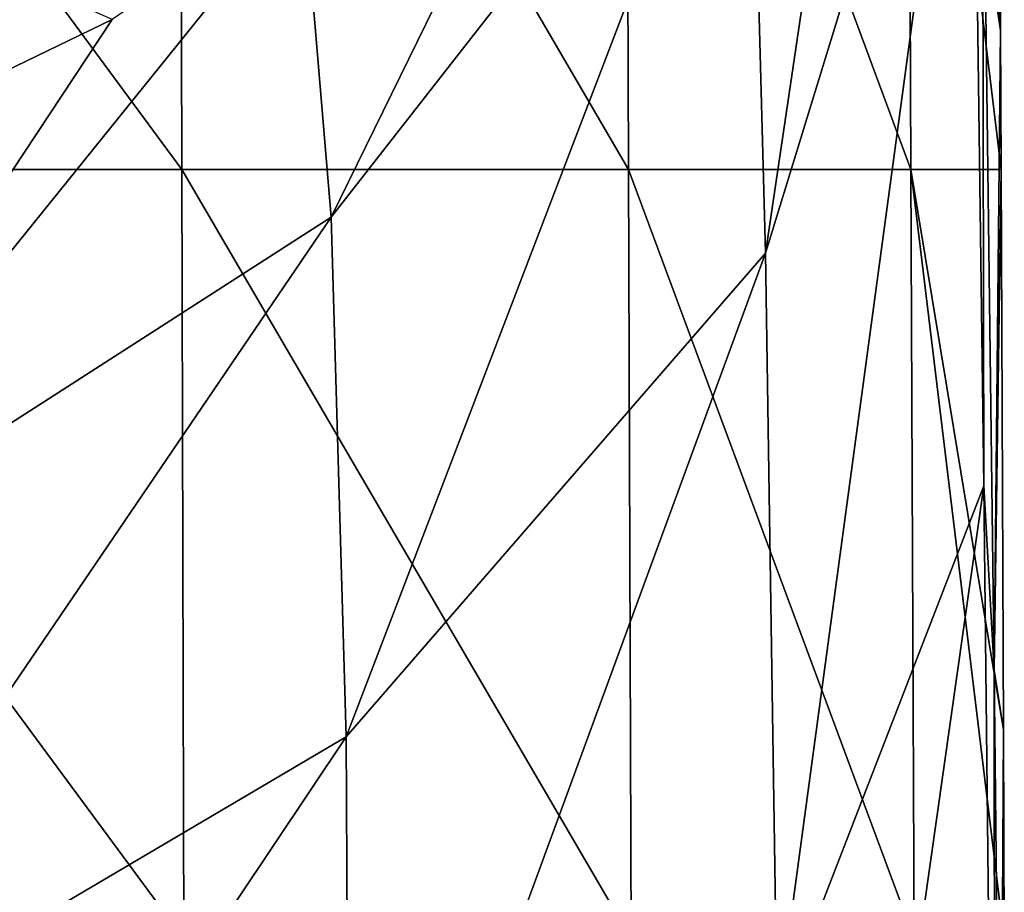
# Model space of a CAD drawing. Units: millimetres. Extents: x -24 to 24, y -10 to 157.
# Drawn here: x 12 to 24, y 90 to 100 of the extents above; entities that cross this region are included whole.
import ezdxf

# ---------------------------------------------------------------- set-up
doc = ezdxf.new("R2010")
doc.units = ezdxf.units.MM
doc.header["$LTSCALE"] = 91.338944
for name, color, linetype in [('151', 7, 'CONTINUOUS'), ('16', 7, 'CONTINUOUS'), ('3', 7, 'CONTINUOUS'), ('8', 7, 'CONTINUOUS'), ('9', 7, 'CONTINUOUS')]:
    doc.layers.add(name, color=color, linetype=linetype)

msp = doc.modelspace()

# ---------------------------------------------------------------- linework, layer by layer
at = {"layer": '151', "linetype": 'Continuous'}
for points in [[(7.351, 107.004, -22.366), (13.968, 107.004, -18.952), (13.99, 97.995, -18.983), (7.351, 107.004, -22.366)], [(7.363, 97.995, -22.402), (7.351, 107.004, -22.366), (13.99, 97.995, -18.983), (7.363, 97.995, -22.402)], [(13.968, 107.004, -18.952), (19.187, 107.004, -13.643), (19.218, 97.995, -13.665), (13.968, 107.004, -18.952)], [(13.99, 97.995, -18.983), (13.968, 107.004, -18.952), (19.218, 97.995, -13.665), (13.99, 97.995, -18.983)], [(19.187, 107.004, -13.643), (22.488, 107.004, -6.969), (22.524, 97.995, -6.981), (19.187, 107.004, -13.643)], [(19.218, 97.995, -13.665), (19.187, 107.004, -13.643), (22.524, 97.995, -6.981), (19.218, 97.995, -13.665)], [(23.539, 107.004, 0.401), (23.571, 99.625, 0.401), (22.488, 107.004, -6.969), (23.539, 107.004, 0.401)], [(23.571, 99.625, 0.401), (23.578, 97.995, 0.401), (22.488, 107.004, -6.969), (23.571, 99.625, 0.401)], [(22.488, 107.004, -6.969), (23.578, 97.995, 0.401), (22.524, 97.995, -6.981), (22.488, 107.004, -6.969)], [(7.363, 97.995, -22.402), (13.99, 97.995, -18.983), (14.013, 88.987, -19.014), (7.363, 97.995, -22.402)], [(7.375, 88.987, -22.439), (7.363, 97.995, -22.402), (14.013, 88.987, -19.014), (7.375, 88.987, -22.439)], [(13.99, 97.995, -18.983), (19.218, 97.995, -13.665), (19.249, 88.987, -13.688), (13.99, 97.995, -18.983)], [(14.013, 88.987, -19.014), (13.99, 97.995, -18.983), (19.249, 88.987, -13.688), (14.013, 88.987, -19.014)], [(19.218, 97.995, -13.665), (22.524, 97.995, -6.981), (22.561, 88.987, -6.993), (19.218, 97.995, -13.665)], [(19.249, 88.987, -13.688), (19.218, 97.995, -13.665), (22.561, 88.987, -6.993), (19.249, 88.987, -13.688)], [(23.578, 97.995, 0.401), (23.606, 91.436, 0.401), (22.524, 97.995, -6.981), (23.578, 97.995, 0.401)], [(23.606, 91.436, 0.401), (23.616, 88.987, 0.401), (22.524, 97.995, -6.981), (23.606, 91.436, 0.401)], [(22.524, 97.995, -6.981), (23.616, 88.987, 0.401), (22.561, 88.987, -6.993), (22.524, 97.995, -6.981)]]:
    msp.add_3dface(points, dxfattribs=at)
at = {"layer": '16', "linetype": 'Continuous'}
for points in [[(9.11, 100.154, 98.461), (4.779, 99.285, 96.538), (13.302, 104.926, 91.749), (9.11, 100.154, 98.461)], [(4.779, 99.285, 96.538), (6.952, 103.159, 89.418), (13.302, 104.926, 91.749), (4.779, 99.285, 96.538)]]:
    msp.add_3dface(points, dxfattribs=at)
at = {"layer": '3', "linetype": 'Continuous'}
for points in [[(23.571, 99.625, 0.401), (23.539, 107.004, 0.401), (23.362, 102.942, 8.627), (23.571, 99.625, 0.401)], [(23.496, 92.135, 4.203), (23.571, 99.625, 0.401), (23.362, 102.942, 8.627), (23.496, 92.135, 4.203)], [(23.578, 97.995, 0.401), (23.571, 99.625, 0.401), (23.496, 92.135, 4.203), (23.578, 97.995, 0.401)], [(23.606, 91.436, 0.401), (23.578, 97.995, 0.401), (23.496, 92.135, 4.203), (23.606, 91.436, 0.401)], [(23.57, 85.227, 2.562), (23.606, 91.436, 0.401), (23.496, 92.135, 4.203), (23.57, 85.227, 2.562)], [(23.616, 88.987, 0.401), (23.606, 91.436, 0.401), (23.57, 85.227, 2.562), (23.616, 88.987, 0.401)]]:
    msp.add_3dface(points, dxfattribs=at)
at = {"layer": '8', "linetype": 'Continuous'}
for points in [[(20.643, 103.719, 24.421), (20.821, 97.019, 17.946), (23.089, 112.32, 20.204), (20.643, 103.719, 24.421)], [(23.089, 112.32, 20.204), (20.821, 97.019, 17.946), (23.238, 104.885, 11.727), (23.089, 112.32, 20.204)], [(15.413, 101.29, 33.716), (15.738, 97.438, 27.813), (20.379, 106.913, 32.353), (15.413, 101.29, 33.716)], [(20.379, 106.913, 32.353), (15.738, 97.438, 27.813), (20.643, 103.719, 24.421), (20.379, 106.913, 32.353)], [(20.821, 97.019, 17.946), (20.956, 88.043, 13.852), (23.238, 104.885, 11.727), (20.821, 97.019, 17.946)], [(23.238, 104.885, 11.727), (20.956, 88.043, 13.852), (23.375, 94.293, 6.372), (23.238, 104.885, 11.727)], [(23.362, 102.942, 8.627), (23.238, 104.885, 11.727), (23.375, 94.293, 6.372), (23.362, 102.942, 8.627)], [(15.738, 97.438, 27.813), (15.913, 91.353, 23.17), (20.643, 103.719, 24.421), (15.738, 97.438, 27.813)], [(20.643, 103.719, 24.421), (15.913, 91.353, 23.17), (20.821, 97.019, 17.946), (20.643, 103.719, 24.421)], [(23.496, 92.135, 4.203), (23.362, 102.942, 8.627), (23.375, 94.293, 6.372), (23.496, 92.135, 4.203)], [(13.175, 99.753, 33.993), (8.617, 92.859, 29.665), (15.413, 101.29, 33.716), (13.175, 99.753, 33.993)], [(15.413, 101.29, 33.716), (8.617, 92.859, 29.665), (15.738, 97.438, 27.813), (15.413, 101.29, 33.716)], [(8.775, 97.623, 34.182), (8.617, 92.859, 29.665), (13.175, 99.753, 33.993), (8.775, 97.623, 34.182)], [(8.617, 92.859, 29.665), (8.719, 87.113, 26.413), (15.738, 97.438, 27.813), (8.617, 92.859, 29.665)], [(15.738, 97.438, 27.813), (8.719, 87.113, 26.413), (15.913, 91.353, 23.17), (15.738, 97.438, 27.813)], [(15.913, 91.353, 23.17), (15.952, 83.74, 20.17), (20.821, 97.019, 17.946), (15.913, 91.353, 23.17)], [(20.821, 97.019, 17.946), (15.952, 83.74, 20.17), (20.956, 88.043, 13.852), (20.821, 97.019, 17.946)], [(20.956, 88.043, 13.852), (21.101, 78.252, 11.595), (23.375, 94.293, 6.372), (20.956, 88.043, 13.852)], [(23.375, 94.293, 6.372), (21.101, 78.252, 11.595), (23.504, 82.515, 3.44), (23.375, 94.293, 6.372)], [(23.496, 92.135, 4.203), (23.375, 94.293, 6.372), (23.504, 82.515, 3.44), (23.496, 92.135, 4.203)], [(23.57, 85.227, 2.562), (23.496, 92.135, 4.203), (23.504, 82.515, 3.44), (23.57, 85.227, 2.562)], [(8.719, 87.113, 26.413), (8.686, 80.55, 24.263), (15.913, 91.353, 23.17), (8.719, 87.113, 26.413)], [(15.913, 91.353, 23.17), (8.686, 80.55, 24.263), (15.952, 83.74, 20.17), (15.913, 91.353, 23.17)]]:
    msp.add_3dface(points, dxfattribs=at)
at = {"layer": '9', "linetype": 'Continuous'}
msp.add_3dface([(7.253, 102.396, 48.6), (8.775, 97.623, 34.182), (13.175, 99.753, 33.993), (7.253, 102.396, 48.6)], dxfattribs=at)

doc.saveas('drawing.dxf')
